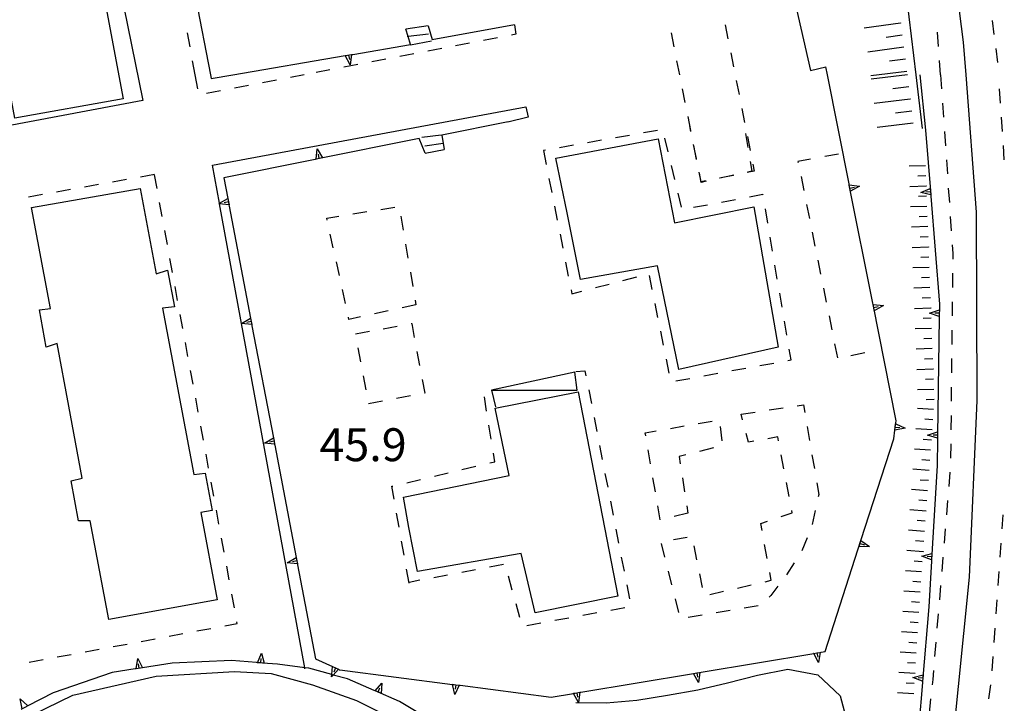
# Model space of a CAD drawing. Units: metres. Extents: x 480421 to 482409, y 4504593 to 4506096.
# Drawn here: x 481212 to 481309, y 4504831 to 4504898 of the extents above; entities that cross this region are included whole.
import ezdxf

# ---------------------------------------------------------------- set-up
doc = ezdxf.new("R2010")
doc.units = ezdxf.units.M
doc.header["$MEASUREMENT"] = 0
for name, color, linetype in [("'03 marciapiede - spartitraffico", 254, 'Continuous'), ('autostrada_o_superstrada', 254, 'Continuous'), ('binario a scartamento ordinario', 254, 'Continuous'), ('curva intermedia a 2 mt', 254, 'Continuous'), ('EDIFICIO', 250, 'Continuous'), ('GRADINI', 254, 'Continuous'), ('marciapiede - spartitraffico', 254, 'Continuous'), ('muro di sostegno', 254, 'Continuous'), ('muro di sostegno v', 254, 'Continuous'), ('punto quotato a terra', 254, 'Continuous'), ('scarpata fino a 2 mt', 254, 'Continuous'), ('scarpata fino a 2 mt v', 254, 'Continuous'), ('scarpata fino a 5 mt', 254, 'Continuous'), ('scarpata fino a 5 mt v', 254, 'Continuous'), ('tettoia - baracca', 254, 'Continuous')]:
    doc.layers.add(name, color=color, linetype=linetype)
doc.styles.add('SIMPLEX', font='SIMPLEX')

msp = doc.modelspace()

# ---------------------------------------------------------------- linework, layer by layer
at = {"layer": "'03 marciapiede - spartitraffico", "linetype": 'Continuous'}
for p, q in [((481247.802, 4504867.584), (481249.177, 4504867.834)), ((481250.56, 4504868.084), (481250.599, 4504868.092)), ((481250.599, 4504868.092), (481250.857, 4504866.717)), ((481245.068, 4504867.092), (481246.427, 4504867.334)), ((481245.076, 4504867.069), (481245.068, 4504867.092)), ((481245.584, 4504864.319), (481245.326, 4504865.694)), ((481251.115, 4504865.343), (481251.38, 4504863.967)), ((481246.099, 4504861.569), (481245.841, 4504862.944)), ((481251.638, 4504862.593), (481251.888, 4504861.249)), ((481250.482, 4504860.975), (481249.107, 4504860.717)), ((481251.888, 4504861.249), (481251.849, 4504861.241)), ((481247.732, 4504860.451), (481246.357, 4504860.186))]:
    msp.add_line(p, q, dxfattribs=at)
at = {"layer": 'autostrada_o_superstrada', "flags": 128}
msp.add_lwpolyline([(481195.061, 4504812.292), (481198.249, 4504816.597), (481202.577, 4504822.058), (481210.616, 4504828.278), (481217.21, 4504831.496), (481225.428, 4504833.364), (481233.146, 4504833.818), (481236.763, 4504833.623), (481240.826, 4504832.522), (481245.146, 4504830.951), (481252.201, 4504827.452), (481254.951, 4504825.32), (481260.615, 4504820.227), (481263.586, 4504816.062)], dxfattribs=at)
at = {"layer": 'binario a scartamento ordinario', "flags": 128}
for points in [[(481305.207, 4504892.596), (481304.964, 4504895.791), (481302.66, 4504913.877), (481301.152, 4504921.799)], [(481268.594, 4504706.993), (481273.882, 4504717.322), (481281.242, 4504734.729), (481287.71, 4504752.69), (481295.921, 4504782.222), (481301.959, 4504813.253), (481303.888, 4504826.785), (481305.536, 4504843.128), (481306.286, 4504860.519), (481306.223, 4504879.074), (481305.207, 4504892.596)]]:
    msp.add_lwpolyline(points, dxfattribs=at)
at = {"layer": 'curva intermedia a 2 mt', "linetype": 'Continuous'}
msp.add_lwpolyline([(481266.755, 4504830.774), (481269.755, 4504830.742), (481272.787, 4504831), (481275.787, 4504831.478), (481278.779, 4504832.025), (481281.716, 4504832.697), (481284.67, 4504833.462), (481287.654, 4504834.048), (481290.607, 4504833.487), (481292.81, 4504831.409), (481293.615, 4504828.346), (481293.451, 4504825.346)], dxfattribs=at)
at = {"layer": 'EDIFICIO', "linetype": 'Continuous', "flags": 128}
for points in [[(481214.504, 4504931.206), (481222.185, 4504890.231), (481211.498, 4504888.316), (481209.872, 4504896.987), (481208.817, 4504896.792), (481208.098, 4504900.659), (481209.153, 4504900.847), (481207.442, 4504909.98), (481206.098, 4504917.112), (481205.067, 4504916.917), (481204.379, 4504920.627), (481205.403, 4504920.822), (481203.833, 4504929.22), (481203.84, 4504929.222)], [(481274.864, 4504886.282), (481276.473, 4504878.024), (481284.301, 4504879.603), (481286.692, 4504865.767), (481276.919, 4504863.571), (481274.801, 4504873.766), (481267.239, 4504872.43), (481265.919, 4504879), (481264.809, 4504884.374)], [(481213.154, 4504879.511), (481223.841, 4504881.41), (481225.42, 4504872.988), (481226.56, 4504873.364), (481227.24, 4504869.724), (481226.06, 4504869.591), (481229.13, 4504853.216), (481230.271, 4504853.341), (481230.943, 4504849.693), (481229.826, 4504849.497), (481231.443, 4504840.88), (481220.756, 4504838.942), (481218.935, 4504848.676), (481217.787, 4504848.668), (481217.052, 4504852.59), (481218.146, 4504852.871), (481216.818, 4504859.942), (481215.662, 4504866.137), (481214.599, 4504865.778), (481213.92, 4504869.442), (481215.021, 4504869.559)], [(481267.005, 4504861.352), (481270.904, 4504841.227), (481262.771, 4504839.602), (481261.373, 4504845.445), (481251.154, 4504843.679), (481250.326, 4504847.999), (481249.795, 4504850.99), (481260.216, 4504853.132), (481258.834, 4504859.773)]]:
    msp.add_lwpolyline(points, close=True, dxfattribs=at)
at = {"layer": 'GRADINI', "linetype": 'Continuous'}
for p, q in [((481252.215, 4504897.405), (481250.036, 4504897.084)), ((481250.489, 4504895.53), (481252.551, 4504895.951)), ((481253.489, 4504886.639), (481251.583, 4504886.405)), ((481251.879, 4504885.592), (481253.684, 4504885.874)), ((481251.919, 4504884.873), (481253.801, 4504885.249))]:
    msp.add_line(p, q, dxfattribs=at)
at = {"layer": 'GRADINI', "linetype": 'Continuous', "flags": 128}
msp.add_lwpolyline([(481175.481, 4504924.774), (481215.551, 4504932.198), (481224.129, 4504890.074), (481186.074, 4504882.909), (481183.576, 4504882.439), (481182.604, 4504887.524), (481180.992, 4504895.951), (481179.865, 4504901.847), (481178.739, 4504907.736), (481176.408, 4504919.928)], close=True, dxfattribs=at)
for points in [[(481252.27, 4504896.6), (481250.239, 4504896.368), (481250.153, 4504896.358)], [(481240.076, 4504834.092), (481240.058, 4504834.189), (481231.677, 4504879.887), (481231.668, 4504879.936), (481230.982, 4504883.677), (481261.825, 4504889.452), (481262.075, 4504888.406), (481260.075, 4504887.929)]]:
    msp.add_lwpolyline(points, dxfattribs=at)
at = {"layer": 'marciapiede - spartitraffico'}
for p, q in [((481307.761, 4504897.956), (481307.941, 4504896.574)), ((481228.77, 4504895.349), (481228.52, 4504896.724)), ((481260.723, 4504897.531), (481260.872, 4504896.593)), ((481276.45, 4504895.344), (481276.176, 4504896.719)), ((481281.473, 4504897.509), (481281.747, 4504896.134)), ((481302.497, 4504895.393), (481302.402, 4504896.784)), ((481259.051, 4504896.241), (481257.676, 4504895.984)), ((481260.872, 4504896.593), (481260.426, 4504896.507)), ((481253.551, 4504895.186), (481252.176, 4504894.928)), ((481256.301, 4504895.718), (481254.926, 4504895.452)), ((481308.128, 4504895.183), (481308.309, 4504893.792)), ((481229.27, 4504892.591), (481229.02, 4504893.966)), ((481248.051, 4504894.131), (481246.676, 4504893.873)), ((481250.801, 4504894.662), (481249.426, 4504894.397)), ((481276.997, 4504892.602), (481276.723, 4504893.969)), ((481282.02, 4504894.759), (481282.294, 4504893.384)), ((481302.692, 4504892.596), (481302.598, 4504893.994)), ((481242.551, 4504893.076), (481241.176, 4504892.81)), ((481245.301, 4504893.608), (481243.926, 4504893.342)), ((481229.52, 4504891.208), (481229.27, 4504892.582)), ((481237.27, 4504892.068), (481235.895, 4504891.802)), ((481240.02, 4504892.591), (481238.645, 4504892.325)), ((481282.567, 4504892.017), (481282.84, 4504890.642)), ((481302.692, 4504892.596), (481302.786, 4504891.198)), ((481231.77, 4504891.013), (481230.395, 4504890.747)), ((481234.52, 4504891.536), (481233.145, 4504891.271)), ((481277.544, 4504889.852), (481277.27, 4504891.227)), ((481308.598, 4504889.808), (481308.503, 4504891.206)), ((481283.114, 4504889.267), (481283.387, 4504887.892)), ((481302.887, 4504889.799), (481302.981, 4504888.409)), ((481278.098, 4504887.11), (481277.817, 4504888.477)), ((481308.786, 4504887.011), (481308.691, 4504888.41)), ((481274.809, 4504887.11), (481273.426, 4504886.867)), ((481278.106, 4504887.008), (481277.997, 4504887.571)), ((481269.294, 4504886.141), (481267.911, 4504885.899)), ((481272.051, 4504886.625), (481270.669, 4504886.383)), ((481275.872, 4504885.008), (481275.544, 4504886.367)), ((481283.473, 4504886.814), (481283.708, 4504885.431)), ((481283.669, 4504886.525), (481283.942, 4504885.15)), ((481303.075, 4504887.01), (481303.169, 4504885.612)), ((481263.778, 4504885.163), (481263.583, 4504885.132)), ((481263.583, 4504885.132), (481263.856, 4504883.757)), ((481266.536, 4504885.657), (481265.153, 4504885.406)), ((481278.645, 4504884.361), (481278.372, 4504885.735)), ((481278.661, 4504884.266), (481278.387, 4504885.633)), ((481308.973, 4504884.222), (481308.879, 4504885.62)), ((481289.895, 4504884.29), (481288.645, 4504884.064)), ((481292.653, 4504884.784), (481291.278, 4504884.533)), ((481303.27, 4504884.213), (481303.364, 4504882.823)), ((481276.52, 4504882.282), (481276.192, 4504883.649)), ((481283.95, 4504884.056), (481284.114, 4504883.095)), ((481284.215, 4504883.775), (481284.348, 4504883.095)), ((481288.645, 4504884.064), (481288.669, 4504883.939)), ((481222.498, 4504882.278), (481221.123, 4504882.028)), ((481225.254, 4504882.77), (481223.88, 4504882.52)), ((481225.513, 4504881.379), (481225.254, 4504882.754)), ((481264.122, 4504882.382), (481264.395, 4504881.015)), ((481279.106, 4504882.047), (481278.919, 4504882.992)), ((481279.114, 4504882), (481278.934, 4504882.891)), ((481284.348, 4504883.095), (481283.653, 4504882.954)), ((481284.114, 4504883.095), (481283.7, 4504883.001)), ((481288.95, 4504882.564), (481289.223, 4504881.197)), ((481216.99, 4504881.285), (481215.607, 4504881.043)), ((481219.74, 4504881.785), (481218.365, 4504881.535)), ((481279.536, 4504882.134), (481279.106, 4504882.047)), ((481279.59, 4504882.102), (481279.114, 4504882)), ((481303.458, 4504881.424), (481303.559, 4504880.026)), ((481214.232, 4504880.793), (481212.849, 4504880.55)), ((481277.176, 4504879.563), (481276.848, 4504880.922)), ((481282.481, 4504880.283), (481281.106, 4504880.025)), ((481285.2, 4504880.79), (481283.864, 4504880.54)), ((481285.208, 4504880.751), (481285.2, 4504880.79)), ((481226.021, 4504878.629), (481225.763, 4504880.004)), ((481247.567, 4504879.342), (481248.95, 4504879.569)), ((481264.669, 4504879.64), (481264.934, 4504878.265)), ((481279.731, 4504879.766), (481278.356, 4504879.516)), ((481285.676, 4504877.993), (481285.442, 4504879.376)), ((481289.497, 4504879.822), (481289.778, 4504878.447)), ((481242.239, 4504878.483), (481243.419, 4504878.67)), ((481242.286, 4504878.287), (481242.239, 4504878.483)), ((481244.801, 4504878.897), (481246.184, 4504879.115)), ((481249.52, 4504878.655), (481249.762, 4504877.28)), ((481303.653, 4504878.627), (481303.747, 4504877.229)), ((481226.529, 4504875.872), (481226.271, 4504877.247)), ((481242.879, 4504875.545), (481242.583, 4504876.912)), ((481265.208, 4504876.89), (481265.481, 4504875.515)), ((481286.145, 4504875.236), (481285.911, 4504876.611)), ((481290.051, 4504877.079), (481290.325, 4504875.704)), ((481249.997, 4504875.897), (481250.231, 4504874.522)), ((481303.848, 4504875.839), (481303.903, 4504874.988)), ((481227.037, 4504873.122), (481226.787, 4504874.497)), ((481303.903, 4504874.988), (481303.895, 4504874.44)), ((481243.474, 4504872.811), (481243.177, 4504874.178)), ((481265.747, 4504874.141), (481266.02, 4504872.774)), ((481286.614, 4504872.47), (481286.379, 4504873.853)), ((481290.606, 4504874.33), (481290.879, 4504872.955)), ((481250.474, 4504873.139), (481250.708, 4504871.756)), ((481271.411, 4504872.344), (481272.77, 4504872.696)), ((481273.981, 4504872.813), (481274.262, 4504871.446)), ((481303.879, 4504873.042), (481303.864, 4504871.636)), ((481227.545, 4504870.364), (481227.295, 4504871.739)), ((481268.708, 4504871.633), (481270.059, 4504871.985)), ((481291.153, 4504871.588), (481291.434, 4504870.213)), ((481244.068, 4504870.076), (481243.771, 4504871.444)), ((481266.294, 4504871.398), (481266.364, 4504871.024)), ((481266.364, 4504871.024), (481267.348, 4504871.282)), ((481287.09, 4504869.712), (481286.856, 4504871.095)), ((481251.02, 4504869.951), (481249.654, 4504869.647)), ((481250.951, 4504870.381), (481251.02, 4504869.951)), ((481274.544, 4504870.071), (481274.825, 4504868.703)), ((481303.848, 4504870.238), (481303.833, 4504868.839)), ((481228.052, 4504867.614), (481227.802, 4504868.989)), ((481244.412, 4504868.483), (481244.365, 4504868.709)), ((481245.552, 4504868.74), (481244.412, 4504868.483)), ((481248.287, 4504869.342), (481246.92, 4504869.037)), ((481291.708, 4504868.838), (481291.989, 4504867.471)), ((481287.559, 4504866.954), (481287.325, 4504868.329)), ((481275.106, 4504867.328), (481275.379, 4504865.961)), ((481303.817, 4504867.44), (481303.801, 4504866.042)), ((481228.56, 4504864.857), (481228.31, 4504866.239)), ((481292.262, 4504866.096), (481292.536, 4504864.721)), ((481287.973, 4504864.517), (481287.794, 4504865.572)), ((481293.856, 4504864.948), (481295.223, 4504865.252)), ((481275.661, 4504864.586), (481275.942, 4504863.219)), ((481284.895, 4504863.954), (481286.27, 4504864.204)), ((481287.653, 4504864.454), (481287.973, 4504864.517)), ((481303.786, 4504864.636), (481303.77, 4504863.238)), ((481229.068, 4504862.107), (481228.818, 4504863.482)), ((481266.77, 4504863.375), (481267.669, 4504863.446)), ((481267.669, 4504863.446), (481267.763, 4504862.953)), ((481279.387, 4504862.947), (481280.762, 4504863.197)), ((481282.137, 4504863.454), (481283.52, 4504863.704)), ((481276.629, 4504862.446), (481278.012, 4504862.696)), ((481303.754, 4504861.839), (481303.739, 4504860.44)), ((481257.982, 4504859.476), (481257.755, 4504860.859)), ((481268.037, 4504861.578), (481268.302, 4504860.211)), ((481229.576, 4504859.349), (481229.326, 4504860.732)), ((481288.583, 4504859.993), (481289.192, 4504860.088)), ((481289.192, 4504860.088), (481289.325, 4504859.315)), ((481283.044, 4504859.165), (481284.426, 4504859.376)), ((481283.192, 4504858.611), (481283.044, 4504859.165)), ((481285.809, 4504859.579), (481287.2, 4504859.79)), ((481303.723, 4504859.042), (481303.708, 4504857.636)), ((481230.084, 4504856.599), (481229.834, 4504857.974)), ((481258.435, 4504856.718), (481258.209, 4504858.093)), ((481268.568, 4504858.836), (481268.833, 4504857.461)), ((481276.076, 4504857.766), (481277.45, 4504858.009)), ((481278.833, 4504858.243), (481280.208, 4504858.486)), ((481280.997, 4504857.939), (481281.145, 4504856.54)), ((481289.559, 4504857.939), (481289.794, 4504856.557)), ((481273.607, 4504857.336), (481274.692, 4504857.524)), ((481273.654, 4504857.039), (481273.607, 4504857.336)), ((481283.77, 4504856.408), (481283.544, 4504857.251)), ((481269.107, 4504856.086), (481269.373, 4504854.711)), ((481284.286, 4504856.501), (481283.77, 4504856.408)), ((481286.669, 4504856.923), (481285.669, 4504856.743)), ((481286.739, 4504856.548), (481286.669, 4504856.923)), ((481303.692, 4504856.238), (481303.676, 4504854.839)), ((481230.591, 4504853.841), (481230.341, 4504855.224)), ((481258.802, 4504854.484), (481258.662, 4504855.335)), ((481274.129, 4504854.282), (481273.896, 4504855.664)), ((481277.599, 4504855.15), (481276.935, 4504854.986)), ((481280.317, 4504855.837), (481278.958, 4504855.493)), ((481287.263, 4504853.798), (481287.004, 4504855.173)), ((481290.028, 4504855.173), (481290.262, 4504853.799)), ((481255.552, 4504853.71), (481256.92, 4504854.038)), ((481258.279, 4504854.359), (481258.802, 4504854.484)), ((481276.935, 4504854.986), (481277.044, 4504854.283)), ((481252.834, 4504853.062), (481254.193, 4504853.39)), ((481269.638, 4504853.336), (481269.912, 4504851.961)), ((481303.622, 4504853.441), (481303.504, 4504852.05)), ((481231.107, 4504851.091), (481230.849, 4504852.466)), ((481250.107, 4504852.412), (481251.466, 4504852.74)), ((481274.607, 4504851.524), (481274.365, 4504852.907)), ((481277.263, 4504852.9), (481277.474, 4504851.517)), ((481287.787, 4504851.048), (481287.529, 4504852.423)), ((481290.497, 4504852.416), (481290.692, 4504851.268)), ((481248.63, 4504852.061), (481248.748, 4504852.084)), ((481248.857, 4504850.795), (481248.63, 4504852.061)), ((481290.692, 4504851.268), (481290.645, 4504851.034)), ((481270.177, 4504850.586), (481270.443, 4504849.211)), ((481303.387, 4504850.652), (481303.27, 4504849.253)), ((481231.615, 4504848.341), (481231.357, 4504849.716)), ((481249.349, 4504848.045), (481249.099, 4504849.42)), ((481275.076, 4504848.766), (481274.841, 4504850.141)), ((481277.802, 4504849.415), (481276.443, 4504849.094)), ((481277.693, 4504850.134), (481277.802, 4504849.415)), ((481286.982, 4504849.072), (481288.09, 4504849.447)), ((481288.09, 4504849.447), (481288.045, 4504849.673)), ((481290.349, 4504849.666), (481290.052, 4504848.299)), ((481308.77, 4504847.863), (481308.872, 4504849.261)), ((481284.982, 4504848.384), (481285.662, 4504848.618)), ((481285.107, 4504847.712), (481284.982, 4504848.384)), ((481270.716, 4504847.844), (481270.982, 4504846.469)), ((481303.161, 4504847.863), (481303.044, 4504846.464)), ((481232.123, 4504845.583), (481231.865, 4504846.958)), ((481249.841, 4504845.287), (481249.591, 4504846.662)), ((481275.545, 4504845.071), (481275.201, 4504846.422)), ((481276.373, 4504846.806), (481277.748, 4504847.048)), ((481285.607, 4504844.954), (481285.357, 4504846.337)), ((481289.545, 4504846.993), (481289.021, 4504845.698)), ((481308.575, 4504845.074), (481308.669, 4504846.464)), ((481278.38, 4504846.197), (481278.662, 4504844.822)), ((481259.646, 4504844.359), (481258.271, 4504844.101)), ((481271.248, 4504845.094), (481271.513, 4504843.719)), ((481288.279, 4504844.51), (481287.521, 4504843.338)), ((481302.926, 4504845.074), (481302.81, 4504843.675)), ((481232.63, 4504842.833), (481232.373, 4504844.208)), ((481250.334, 4504842.531), (481250.084, 4504843.906)), ((481256.896, 4504843.843), (481255.521, 4504843.577)), ((481276.224, 4504842.352), (481275.888, 4504843.712)), ((481278.943, 4504843.454), (481279.216, 4504842.079)), ((481286.005, 4504842.806), (481285.865, 4504843.579)), ((481308.372, 4504842.277), (481308.473, 4504843.675)), ((481251.388, 4504842.804), (481250.334, 4504842.601)), ((481254.138, 4504843.32), (481252.763, 4504843.062)), ((481260.498, 4504841.843), (481260.13, 4504843.195)), ((481285.412, 4504842.665), (481286.005, 4504842.806)), ((481233.138, 4504840.075), (481232.88, 4504841.45)), ((481271.787, 4504842.344), (481272.052, 4504840.969)), ((481279.951, 4504841.415), (481281.318, 4504841.728)), ((481282.677, 4504842.04), (481284.045, 4504842.353)), ((481286.67, 4504842.228), (481285.966, 4504841.314)), ((481302.692, 4504842.285), (481302.576, 4504840.886)), ((481261.24, 4504839.148), (481260.873, 4504840.491)), ((481276.904, 4504839.634), (481276.568, 4504840.993)), ((481285.966, 4504841.314), (481285.795, 4504841.134)), ((481308.169, 4504839.488), (481308.27, 4504840.878)), ((481268.834, 4504839.594), (481267.451, 4504839.336)), ((481271.584, 4504840.094), (481270.209, 4504839.844)), ((481281.959, 4504839.837), (481280.584, 4504839.611)), ((481284.724, 4504840.298), (481283.341, 4504840.072)), ((481232.201, 4504838.318), (481233.42, 4504838.544)), ((481233.42, 4504838.544), (481233.388, 4504838.7)), ((481263.326, 4504838.578), (481261.943, 4504838.328)), ((481266.076, 4504839.086), (481264.701, 4504838.836)), ((481279.201, 4504839.384), (481277.818, 4504839.15)), ((481302.459, 4504839.488), (481302.341, 4504838.097)), ((481226.693, 4504837.294), (481228.068, 4504837.552)), ((481229.443, 4504837.81), (481230.826, 4504838.06)), ((481307.974, 4504836.691), (481308.076, 4504838.089)), ((481223.944, 4504836.786), (481225.319, 4504837.044)), ((481302.224, 4504836.699), (481302.107, 4504835.308)), ((481218.435, 4504835.762), (481219.811, 4504836.02)), ((481221.185, 4504836.27), (481222.569, 4504836.529)), ((481212.928, 4504834.738), (481214.303, 4504834.996)), ((481215.686, 4504835.254), (481217.061, 4504835.504)), ((481307.771, 4504833.902), (481307.873, 4504835.3)), ((481301.99, 4504833.91), (481301.92, 4504833.027)), ((481301.92, 4504833.027), (481301.865, 4504832.519)), ((481307.459, 4504831.12), (481307.63, 4504832.511)), ((481301.709, 4504831.12), (481301.56, 4504829.73))]:
    msp.add_line(p, q, dxfattribs=at)
at = {"layer": 'marciapiede - spartitraffico', "flags": 128}
for points in [[(481282.286, 4504882.681), (481281.567, 4504882.538), (481280.911, 4504882.408)], [(481282.333, 4504882.704), (481281.567, 4504882.538), (481280.965, 4504882.408)]]:
    msp.add_lwpolyline(points, dxfattribs=at)
at = {"layer": 'muro di sostegno'}
for p, q in [((481228.583, 4504904.043), (481230.786, 4504892.591)), ((481288.036, 4504901.118), (481289.895, 4504893.017)), ((481299.347, 4504900.26), (481300.262, 4504892.596)), ((481252.215, 4504897.405), (481252.606, 4504896.084)), ((481252.606, 4504896.084), (481260.723, 4504897.554)), ((481244.794, 4504894.608), (481250.465, 4504895.569)), ((481289.895, 4504893.017), (481291.395, 4504893.392)), ((481291.551, 4504892.595), (481291.395, 4504893.392)), ((481230.786, 4504892.591), (481230.856, 4504892.232)), ((481230.856, 4504892.232), (481232.965, 4504892.591)), ((481293.684, 4504881.854), (481291.551, 4504892.595)), ((481300.262, 4504892.596), (481300.895, 4504887.307)), ((481300.637, 4504892.596), (481301.223, 4504887.135)), ((481260.114, 4504887.96), (481253.575, 4504886.639)), ((481251.919, 4504884.873), (481251.333, 4504886.311)), ((481253.575, 4504886.639), (481253.801, 4504885.249)), ((481241.09, 4504884.256), (481232.09, 4504882.443)), ((481301.739, 4504880.651), (481302.583, 4504869.987)), ((481298.286, 4504858.315), (481298.309, 4504858.526)), ((481294.888, 4504846.83), (481298.09, 4504856.744)), ((481302.387, 4504856.682), (481302.348, 4504854.127)), ((481301.802, 4504844.699), (481301.545, 4504840.198)), ((481239.357, 4504844.311), (481241.123, 4504835.053)), ((481290.935, 4504835.721), (481291.326, 4504835.784)), ((481232.849, 4504834.888), (481227.014, 4504834.638)), ((481235.302, 4504834.693), (481232.849, 4504834.888)), ((481221.1, 4504833.731), (481215.296, 4504831.731)), ((481223.358, 4504834.075), (481221.1, 4504833.731)), ((481243.474, 4504833.998), (481243.513, 4504833.983)), ((481246.896, 4504831.951), (481244.279, 4504833.084)), ((481300.912, 4504832.738), (481300.396, 4504826.675)), ((481255.373, 4504832.46), (481264.334, 4504831.305)), ((481255.146, 4504827.445), (481249.404, 4504830.866))]:
    msp.add_line(p, q, dxfattribs=at)
at = {"layer": 'muro di sostegno', "flags": 128}
for points in [[(481250.465, 4504895.569), (481250.239, 4504896.368), (481250.036, 4504897.084)], [(481232.965, 4504892.591), (481244.059, 4504894.483), (481244.067, 4504894.483), (481244.683, 4504894.589), (481244.794, 4504894.608)], [(481301.223, 4504887.135), (481301.73, 4504880.762), (481301.739, 4504880.651)], [(481251.333, 4504886.311), (481241.201, 4504884.278), (481241.09, 4504884.256)], [(481232.09, 4504882.443), (481232.482, 4504880.4), (481232.545, 4504880.074), (481232.601, 4504879.781), (481232.623, 4504879.669)], [(481296.02, 4504870.088), (481293.707, 4504881.737), (481293.706, 4504881.743), (481293.684, 4504881.854)], [(481232.623, 4504879.669), (481234.726, 4504868.611), (481234.788, 4504868.285), (481234.844, 4504867.991), (481234.865, 4504867.88)], [(481298.309, 4504858.526), (481296.044, 4504869.971), (481296.042, 4504869.978), (481296.02, 4504870.088)], [(481302.583, 4504869.987), (481302.576, 4504869.432), (481302.576, 4504869.424), (481302.572, 4504869.104), (481302.568, 4504868.794), (481302.567, 4504868.682)], [(481302.567, 4504868.682), (481302.394, 4504857.104), (481302.389, 4504856.794), (481302.387, 4504856.682)], [(481234.865, 4504867.88), (481236.975, 4504856.83), (481237.038, 4504856.504), (481237.094, 4504856.21), (481237.115, 4504856.099)], [(481298.09, 4504856.744), (481298.195, 4504857.581), (481298.235, 4504857.901), (481298.273, 4504858.208), (481298.286, 4504858.315)], [(481237.115, 4504856.099), (481239.218, 4504845.041), (481239.28, 4504844.715), (481239.336, 4504844.421), (481239.357, 4504844.311)], [(481302.348, 4504854.127), (481301.808, 4504844.811), (481301.802, 4504844.699)], [(481291.326, 4504835.784), (481294.854, 4504846.725), (481294.888, 4504846.83)], [(481301.545, 4504840.198), (481300.921, 4504832.849), (481300.912, 4504832.738)], [(481279.099, 4504833.751), (481290.196, 4504835.598), (481290.522, 4504835.652), (481290.824, 4504835.702), (481290.935, 4504835.721)], [(481237.365, 4504834.53), (481235.42, 4504834.685), (481235.415, 4504834.685), (481235.302, 4504834.693)], [(481241.123, 4504835.053), (481242.795, 4504834.303), (481243.098, 4504834.167), (481243.373, 4504834.045), (481243.474, 4504833.998)], [(481227.014, 4504834.638), (481223.468, 4504834.092), (481223.358, 4504834.075)], [(481240.451, 4504834.139), (481240.058, 4504834.189), (481237.365, 4504834.53)], [(481244.279, 4504833.084), (481242.867, 4504833.473), (481242.722, 4504833.513), (481240.451, 4504834.139)], [(481243.513, 4504833.983), (481254.632, 4504832.555), (481254.95, 4504832.514), (481255.266, 4504832.474), (481255.373, 4504832.46)], [(481267.263, 4504831.789), (481278.36, 4504833.628), (481278.686, 4504833.682), (481278.988, 4504833.732), (481279.099, 4504833.751)], [(481215.296, 4504831.731), (481212.775, 4504830.43), (481212.485, 4504830.28), (481212.215, 4504830.141), (481212.116, 4504830.09)], [(481249.404, 4504830.866), (481246.994, 4504831.909), (481246.896, 4504831.951)], [(481264.334, 4504831.305), (481266.524, 4504831.667), (481266.85, 4504831.721), (481267.153, 4504831.771), (481267.263, 4504831.789)]]:
    msp.add_lwpolyline(points, dxfattribs=at)
at = {"layer": 'muro di sostegno v'}
for p, q in [((481244.551, 4504893.584), (481244.059, 4504894.483)), ((481244.387, 4504894.53), (481244.465, 4504894.092)), ((481241.301, 4504885.295), (481241.817, 4504884.412)), ((481241.809, 4504884.412), (481241.201, 4504884.287)), ((481241.497, 4504884.35), (481241.403, 4504884.787)), ((481293.769, 4504881.439), (481294.208, 4504881.526)), ((481294.723, 4504881.635), (481293.833, 4504881.119)), ((481300.739, 4504880.987), (481301.676, 4504881.401)), ((481301.7, 4504881.073), (481301.254, 4504881.034)), ((481296.106, 4504869.674), (481296.544, 4504869.76)), ((481297.059, 4504869.869), (481296.169, 4504869.354)), ((481301.598, 4504869.112), (481302.576, 4504869.432)), ((481301.419, 4504857.112), (481302.395, 4504857.432)), ((481294.762, 4504846.424), (481295.185, 4504846.291)), ((481295.685, 4504846.135), (481294.662, 4504846.112)), ((481300.856, 4504845.167), (481301.84, 4504845.448)), ((481301.84, 4504845.44), (481301.802, 4504844.816)), ((481301.817, 4504845.12), (481301.372, 4504845.144)), ((481235.795, 4504835.63), (481236.052, 4504834.638)), ((481223.616, 4504835.099), (481224.092, 4504834.193)), ((481235.724, 4504834.662), (481235.755, 4504835.107)), ((481223.764, 4504834.146), (481223.694, 4504834.583)), ((481299.974, 4504833.229), (481300.966, 4504833.48)), ((481300.935, 4504833.152), (481300.49, 4504833.182)), ((481247.576, 4504831.67), (481247.005, 4504831.92)), ((481247.287, 4504831.803), (481247.459, 4504832.209)), ((481247.662, 4504832.686), (481247.584, 4504831.662))]:
    msp.add_line(p, q, dxfattribs=at)
at = {"layer": 'muro di sostegno v', "flags": 128}
for points in [[(481244.067, 4504894.483), (481244.682, 4504894.583), (481244.684, 4504894.584)], [(481244.684, 4504894.6), (481244.683, 4504894.589), (481244.682, 4504894.583), (481244.551, 4504893.584)], [(481241.2, 4504884.272), (481241.201, 4504884.278), (481241.201, 4504884.287), (481241.301, 4504885.295)], [(481293.7, 4504881.744), (481293.706, 4504881.743), (481294.723, 4504881.635)], [(481293.833, 4504881.127), (481293.769, 4504881.439), (481293.707, 4504881.737)], [(481301.676, 4504881.393), (481301.7, 4504881.073), (481301.723, 4504880.768)], [(481231.599, 4504879.896), (481231.668, 4504879.936), (481232.482, 4504880.4), (481232.49, 4504880.404)], [(481232.49, 4504880.396), (481232.551, 4504880.075), (481232.607, 4504879.78)], [(481301.739, 4504880.76), (481301.73, 4504880.762), (481300.739, 4504880.987)], [(481232.615, 4504879.779), (481232.607, 4504879.78), (481232.601, 4504879.781), (481231.677, 4504879.887), (481231.599, 4504879.896)], [(481232.551, 4504880.075), (481232.545, 4504880.074), (481232.115, 4504879.989)], [(481296.036, 4504869.979), (481296.042, 4504869.978), (481297.059, 4504869.869)], [(481296.169, 4504869.362), (481296.106, 4504869.674), (481296.044, 4504869.971)], [(481233.841, 4504868.107), (481234.726, 4504868.611), (481234.732, 4504868.614)], [(481234.732, 4504868.607), (481234.793, 4504868.286), (481234.849, 4504867.99)], [(481302.575, 4504868.791), (481302.568, 4504868.794), (481301.598, 4504869.112)], [(481302.575, 4504869.104), (481302.572, 4504869.104), (481302.129, 4504869.104)], [(481302.576, 4504869.424), (481302.572, 4504869.104), (481302.567, 4504868.799)], [(481234.857, 4504867.989), (481234.849, 4504867.99), (481234.844, 4504867.991), (481233.841, 4504868.107)], [(481234.795, 4504868.286), (481234.793, 4504868.286), (481234.788, 4504868.285), (481234.357, 4504868.2)], [(481298.192, 4504857.588), (481298.231, 4504857.901), (481298.27, 4504858.205)], [(481298.262, 4504858.213), (481298.273, 4504858.208), (481299.2, 4504857.791)], [(481299.2, 4504857.791), (481298.195, 4504857.581), (481298.192, 4504857.58)], [(481298.231, 4504857.901), (481298.235, 4504857.901), (481298.669, 4504857.846)], [(481302.395, 4504856.792), (481302.389, 4504856.794), (481301.419, 4504857.112)], [(481302.394, 4504857.104), (481302.391, 4504857.104), (481301.95, 4504857.104)], [(481302.395, 4504857.424), (481302.391, 4504857.104), (481302.387, 4504856.799)], [(481236.091, 4504856.325), (481236.975, 4504856.83), (481236.982, 4504856.833)], [(481237.107, 4504856.208), (481237.099, 4504856.209), (481237.094, 4504856.21), (481236.091, 4504856.325)], [(481237.045, 4504856.505), (481237.043, 4504856.505), (481237.038, 4504856.504), (481236.607, 4504856.42)], [(481236.982, 4504856.825), (481237.043, 4504856.505), (481237.099, 4504856.209)], [(481294.662, 4504846.119), (481294.762, 4504846.424), (481294.856, 4504846.713)], [(481294.849, 4504846.729), (481294.854, 4504846.725), (481295.685, 4504846.135)], [(481238.334, 4504844.537), (481239.218, 4504845.041), (481239.224, 4504845.045)], [(481239.349, 4504844.42), (481239.341, 4504844.42), (481239.336, 4504844.421), (481238.334, 4504844.537)], [(481239.287, 4504844.717), (481239.285, 4504844.716), (481239.28, 4504844.715), (481238.849, 4504844.631)], [(481239.224, 4504845.037), (481239.285, 4504844.716), (481239.341, 4504844.42)], [(481301.817, 4504844.808), (481301.808, 4504844.811), (481300.856, 4504845.167)], [(481235.412, 4504834.678), (481235.415, 4504834.685), (481235.795, 4504835.63)], [(481290.201, 4504835.604), (481290.521, 4504835.656), (481290.818, 4504835.705)], [(481290.521, 4504835.659), (481290.521, 4504835.656), (481290.522, 4504835.652), (481290.599, 4504835.221)], [(481290.826, 4504835.713), (481290.824, 4504835.702), (481290.685, 4504834.698)], [(481223.467, 4504834.083), (481223.468, 4504834.092), (481223.469, 4504834.099), (481223.616, 4504835.099)], [(481236.045, 4504834.638), (481235.724, 4504834.662), (481235.42, 4504834.685)], [(481290.685, 4504834.698), (481290.196, 4504835.598), (481290.193, 4504835.604)], [(481224.084, 4504834.193), (481223.469, 4504834.099), (481223.467, 4504834.099)], [(481242.701, 4504833.287), (481242.722, 4504833.513), (481242.795, 4504834.303), (481242.795, 4504834.311)], [(481243.38, 4504834.053), (481243.373, 4504834.045), (481242.867, 4504833.473), (481242.701, 4504833.287)], [(481242.802, 4504834.303), (481243.099, 4504834.17), (481243.373, 4504834.045)], [(481243.099, 4504834.17), (481243.098, 4504834.167), (481242.92, 4504833.764)], [(481278.365, 4504833.634), (481278.685, 4504833.687), (481278.982, 4504833.736)], [(481278.685, 4504833.687), (481278.686, 4504833.682), (481278.763, 4504833.251)], [(481278.99, 4504833.743), (481278.988, 4504833.732), (481278.849, 4504832.728)], [(481278.849, 4504832.728), (481278.36, 4504833.628), (481278.357, 4504833.634)], [(481300.927, 4504832.847), (481300.921, 4504832.849), (481300.912, 4504832.852), (481299.974, 4504833.229)], [(481300.966, 4504833.472), (481300.912, 4504832.852), (481300.912, 4504832.847)], [(481246.99, 4504831.905), (481246.994, 4504831.909), (481247.662, 4504832.686)], [(481254.841, 4504831.554), (481254.632, 4504832.555), (481254.63, 4504832.562)], [(481254.638, 4504832.562), (481254.951, 4504832.523), (481255.255, 4504832.484)], [(481255.271, 4504832.484), (481255.266, 4504832.474), (481254.841, 4504831.554)], [(481254.951, 4504832.523), (481254.95, 4504832.514), (481254.896, 4504832.085)], [(481266.529, 4504831.672), (481266.849, 4504831.726), (481267.146, 4504831.774)], [(481267.154, 4504831.782), (481267.153, 4504831.771), (481267.013, 4504830.766)], [(481212.038, 4504831.137), (481212.775, 4504830.43), (481212.78, 4504830.426)], [(481212.217, 4504830.129), (481212.215, 4504830.141), (481212.038, 4504831.137)], [(481267.013, 4504830.766), (481266.524, 4504831.667), (481266.521, 4504831.672)], [(481266.849, 4504831.726), (481266.85, 4504831.721), (481266.927, 4504831.289)]]:
    msp.add_lwpolyline(points, dxfattribs=at)
at = {"layer": 'scarpata fino a 2 mt', "linetype": 'Continuous'}
for p, q in [((481301.278, 4504881.643), (481301.278, 4504881.635)), ((481301.317, 4504880.643), (481301.317, 4504880.635)), ((481301.504, 4504875.635), (481301.504, 4504875.627)), ((481301.544, 4504874.635), (481301.544, 4504874.627)), ((481301.731, 4504869.627), (481301.731, 4504869.619)), ((481301.77, 4504868.627), (481301.77, 4504868.619)), ((481301.958, 4504863.619), (481301.958, 4504863.612)), ((481301.997, 4504862.62), (481301.997, 4504862.613)), ((481301.786, 4504856.62), (481301.786, 4504856.613)), ((481301.708, 4504855.62), (481301.708, 4504855.613)), ((481301.037, 4504846.627), (481301.037, 4504846.62)), ((481300.965, 4504845.627), (481300.965, 4504845.619))]:
    msp.add_line(p, q, dxfattribs=at)
at = {"layer": 'scarpata fino a 2 mt v', "linetype": 'Continuous'}
for p, q in [((481301.2, 4504883.643), (481299.598, 4504883.58)), ((481301.239, 4504882.643), (481300.442, 4504882.612)), ((481301.278, 4504881.635), (481299.676, 4504881.573)), ((481301.317, 4504880.635), (481300.52, 4504880.604)), ((481301.348, 4504879.635), (481299.747, 4504879.573)), ((481301.387, 4504878.635), (481300.59, 4504878.604)), ((481301.426, 4504877.635), (481299.825, 4504877.573)), ((481301.465, 4504876.635), (481300.669, 4504876.604)), ((481301.504, 4504875.627), (481299.903, 4504875.565)), ((481301.544, 4504874.627), (481300.747, 4504874.596)), ((481301.575, 4504873.627), (481299.973, 4504873.565)), ((481301.614, 4504872.627), (481300.817, 4504872.596)), ((481301.653, 4504871.627), (481300.051, 4504871.565)), ((481301.692, 4504870.627), (481300.895, 4504870.596)), ((481301.731, 4504869.619), (481300.129, 4504869.557)), ((481301.77, 4504868.619), (481300.973, 4504868.588)), ((481301.801, 4504867.619), (481300.2, 4504867.557)), ((481301.84, 4504866.619), (481301.044, 4504866.588)), ((481301.879, 4504865.619), (481300.278, 4504865.557)), ((481301.919, 4504864.619), (481301.122, 4504864.588)), ((481301.958, 4504863.612), (481300.356, 4504863.549)), ((481301.997, 4504862.613), (481301.2, 4504862.58)), ((481302.036, 4504861.612), (481300.434, 4504861.549)), ((481302.067, 4504860.612), (481301.27, 4504860.58)), ((481302.012, 4504859.613), (481300.419, 4504859.729)), ((481301.934, 4504858.613), (481301.137, 4504858.674)), ((481301.864, 4504857.612), (481300.27, 4504857.729)), ((481301.786, 4504856.613), (481300.989, 4504856.674)), ((481301.708, 4504855.613), (481300.114, 4504855.729)), ((481301.637, 4504854.619), (481300.84, 4504854.682)), ((481301.559, 4504853.62), (481299.965, 4504853.737)), ((481301.489, 4504852.62), (481300.692, 4504852.682)), ((481301.411, 4504851.619), (481299.817, 4504851.737)), ((481301.34, 4504850.62), (481300.544, 4504850.682)), ((481301.262, 4504849.62), (481299.669, 4504849.737)), ((481301.184, 4504848.619), (481300.387, 4504848.682)), ((481301.114, 4504847.62), (481299.52, 4504847.737)), ((481301.037, 4504846.62), (481300.239, 4504846.682)), ((481300.965, 4504845.619), (481299.372, 4504845.737)), ((481300.888, 4504844.627), (481300.09, 4504844.69)), ((481300.817, 4504843.627), (481299.224, 4504843.744)), ((481300.747, 4504842.627), (481299.951, 4504842.682)), ((481300.685, 4504841.627), (481299.09, 4504841.729)), ((481300.623, 4504840.627), (481299.826, 4504840.682)), ((481300.56, 4504839.627), (481298.966, 4504839.729)), ((481300.498, 4504838.627), (481299.701, 4504838.682)), ((481300.427, 4504837.627), (481298.834, 4504837.729)), ((481300.365, 4504836.627), (481299.568, 4504836.682)), ((481300.302, 4504835.627), (481298.709, 4504835.729)), ((481300.24, 4504834.627), (481299.443, 4504834.682)), ((481300.177, 4504833.627), (481298.584, 4504833.729)), ((481300.045, 4504831.627), (481298.451, 4504831.729)), ((481300.107, 4504832.627), (481299.31, 4504832.682))]:
    msp.add_line(p, q, dxfattribs=at)
at = {"layer": 'scarpata fino a 5 mt', "linetype": 'Continuous'}
for p, q in [((481298.738, 4504897.698), (481298.738, 4504897.69)), ((481299.238, 4504894.127), (481299.238, 4504894.119)), ((481299.715, 4504890.213), (481299.715, 4504890.205))]:
    msp.add_line(p, q, dxfattribs=at)
at = {"layer": 'scarpata fino a 5 mt v', "linetype": 'Continuous'}
for p, q in [((481298.738, 4504897.69), (481295.175, 4504897.182)), ((481298.911, 4504896.502), (481297.325, 4504896.276)), ((481299.082, 4504895.315), (481295.52, 4504894.807)), ((481299.238, 4504894.119), (481297.652, 4504893.924)), ((481299.387, 4504892.932), (481295.817, 4504892.494)), ((481299.426, 4504892.596), (481295.856, 4504892.166)), ((481299.567, 4504891.401), (481297.981, 4504891.205)), ((481299.715, 4504890.205), (481296.145, 4504889.776)), ((481299.856, 4504889.018), (481298.27, 4504888.823)), ((481300.004, 4504887.823), (481296.434, 4504887.393))]:
    msp.add_line(p, q, dxfattribs=at)
at = {"layer": 'tettoia - baracca', "linetype": 'Continuous', "flags": 128}
msp.add_lwpolyline([(481258.513, 4504861.515), (481266.904, 4504861.532), (481266.653, 4504863.289), (481258.466, 4504861.523), (481258.865, 4504859.874)], dxfattribs=at)

# ---------------------------------------------------------------- texts
at = {"layer": 'punto quotato a terra', "style": 'SIMPLEX'}
msp.add_text('45.9               ', height=3.24, rotation=0.01719, dxfattribs=at).set_placement((481241.516, 4504854.537))

doc.saveas('drawing.dxf')
